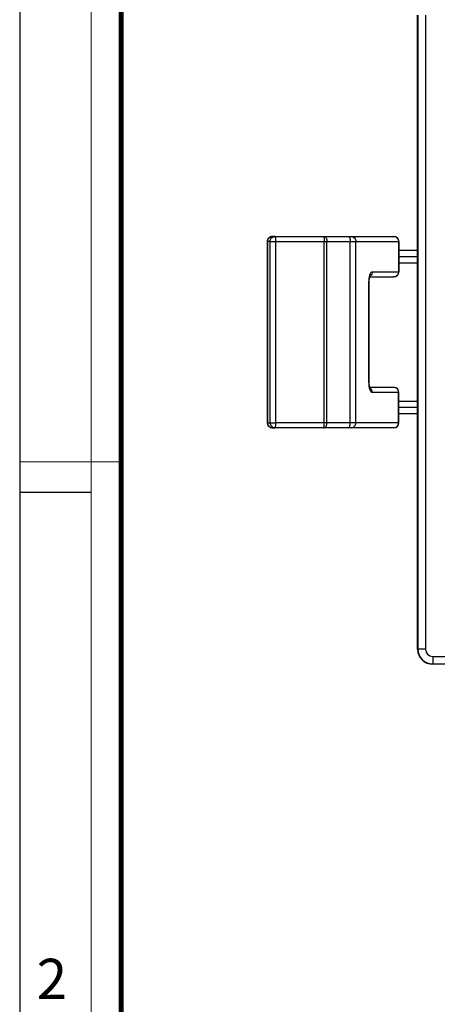
# Model space of a CAD drawing. Units: millimetres. Extents: x 0 to 420, y 0 to 297.
# Drawn here: x 0 to 41, y 149 to 247 of the extents above; entities that cross this region are included whole.
import ezdxf

# ---------------------------------------------------------------- set-up
doc = ezdxf.new("R2010")
doc.units = ezdxf.units.MM
doc.header["$LTSCALE"] = 23.1
doc.layers.get('0').update_dxf_attribs({"linetype": 'CONTINUOUS'})
doc.layers.add('7_ALL_FEATURES', color=7, linetype='CONTINUOUS')
doc.styles.add('TEXTSTYLE_2', font='txt', dxfattribs={"width": 0.9})

msp = doc.modelspace()

# ---------------------------------------------------------------- linework, layer by layer
at = {"color": 7, "linetype": 'Continuous'}
for p, q in [((0, 0), (0, 297)), ((0, 199.968), (7, 199.968))]:
    msp.add_line(p, q, dxfattribs=at)
for points, const_width in [([(7.054, 0), (7.054, 297)], 0.1), ([(10.054, 10.032), (10.054, 287)], 0.5), ([(10, 202.968), (0, 202.968)], 0.1)]:
    msp.add_lwpolyline(points, dxfattribs=dict(at, const_width=const_width))
at = {"layer": '7_ALL_FEATURES', "color": 7, "linetype": 'Continuous'}
for p, q in [((39.543, 184.354), (39.543, 247.354)), ((25.364, 225.354), (25.085, 225.354)), ((25.364, 225.354), (30.185, 225.354)), ((30.185, 225.354), (30.311, 225.354)), ((30.311, 225.354), (32.645, 225.354)), ((32.645, 225.354), (32.922, 225.354)), ((32.922, 225.354), (35.279, 225.354)), ((35.279, 225.354), (37.178, 225.354)), ((24.585, 224.854), (24.585, 206.854)), ((37.678, 224.854), (37.678, 221.854)), ((38.728, 223.954), (37.678, 223.954)), ((39.543, 223.954), (38.728, 223.954)), ((39.543, 223.954), (38.728, 223.954)), ((37.678, 222.755), (38.728, 222.755)), ((38.728, 222.755), (39.543, 222.755)), ((38.728, 222.755), (39.543, 222.755)), ((34.785, 221.354), (35.279, 221.354)), ((35.279, 221.354), (37.178, 221.354)), ((34.727, 220.854), (34.729, 220.961)), ((34.727, 210.854), (34.727, 220.854)), ((34.73, 210.741), (34.727, 210.854)), ((35.279, 210.354), (34.785, 210.354)), ((37.178, 210.354), (35.279, 210.354)), ((37.678, 206.854), (37.678, 209.854)), ((39.543, 208.954), (37.678, 208.954)), ((37.678, 207.755), (39.543, 207.755)), ((25.085, 206.354), (25.364, 206.354)), ((30.185, 206.354), (25.364, 206.354)), ((30.311, 206.354), (30.185, 206.354)), ((32.645, 206.354), (30.311, 206.354)), ((32.922, 206.354), (32.645, 206.354)), ((35.279, 206.354), (32.922, 206.354)), ((37.178, 206.354), (35.279, 206.354)), ((104.043, 182.854), (41.043, 182.854))]:
    msp.add_line(p, q, dxfattribs=at)
at = {"layer": '7_ALL_FEATURES', "color": 9, "linetype": 'Continuous'}
for p, q in [((39.576, 247.354), (39.576, 184.354)), ((40.326, 247.354), (40.326, 184.354)), ((24.585, 224.854), (24.585, 224.854)), ((24.59, 224.854), (24.585, 224.854)), ((24.869, 224.854), (24.59, 224.854)), ((24.59, 224.854), (24.59, 206.854)), ((24.869, 224.854), (25.433, 224.854)), ((24.869, 206.854), (24.869, 224.854)), ((25.433, 206.854), (25.433, 224.854)), ((25.433, 224.854), (30.254, 224.854)), ((30.254, 224.854), (30.506, 224.854)), ((30.254, 206.854), (30.254, 224.854)), ((30.506, 224.854), (32.84, 224.854)), ((30.506, 206.854), (30.506, 224.854)), ((32.84, 224.854), (33.394, 224.854)), ((32.84, 206.854), (32.84, 224.854)), ((33.394, 206.854), (33.394, 224.854)), ((33.394, 224.854), (37.651, 224.854)), ((37.678, 224.854), (37.651, 224.854)), ((37.651, 224.854), (37.651, 221.854)), ((37.678, 223.354), (38.358, 223.354)), ((38.358, 223.354), (39.543, 223.354)), ((35.028, 221.854), (37.651, 221.854)), ((37.678, 221.854), (37.651, 221.854)), ((34.7, 210.854), (34.7, 220.854)), ((34.7, 220.854), (34.727, 220.854)), ((34.7, 210.854), (34.727, 210.854)), ((37.651, 209.854), (35.028, 209.854)), ((37.651, 206.854), (37.651, 209.854)), ((37.651, 209.854), (37.678, 209.854)), ((39.543, 208.354), (37.678, 208.354)), ((24.59, 206.854), (24.585, 206.854)), ((24.585, 206.854), (24.585, 206.854)), ((24.59, 206.854), (24.869, 206.854)), ((24.869, 206.854), (25.433, 206.854)), ((30.254, 206.854), (25.433, 206.854)), ((30.506, 206.854), (30.254, 206.854)), ((32.84, 206.854), (30.506, 206.854)), ((33.394, 206.854), (32.84, 206.854)), ((37.651, 206.854), (33.394, 206.854)), ((37.651, 206.854), (37.678, 206.854)), ((39.543, 184.354), (39.576, 184.354)), ((40.326, 184.354), (39.576, 184.354)), ((41.043, 183.637), (104.043, 183.637)), ((41.043, 183.637), (41.043, 182.888)), ((41.043, 182.888), (104.043, 182.888)), ((41.043, 182.854), (41.043, 182.888))]:
    msp.add_line(p, q, dxfattribs=at)
at = {"layer": '7_ALL_FEATURES', "color": 7, "linetype": 'Continuous'}
for points in [[(34.729, 220.961), (34.745, 221.149), (34.771, 221.302), (34.8, 221.409), (34.822, 221.466), (34.826, 221.474)], [(34.817, 210.246), (34.824, 210.237), (34.822, 210.243), (34.8, 210.298), (34.771, 210.404), (34.746, 210.554), (34.73, 210.741)]]:
    msp.add_lwpolyline(points, dxfattribs=at)
for centre, radius, start, end in [((25.085, 224.854), 0.5, 89.99765, 180.00466), ((37.178, 224.854), 0.5, 0.00135, 89.99769), ((37.178, 221.854), 0.5, 270.00231, 359.99865), ((37.178, 209.854), 0.5, 0.0012, 89.9978), ((25.085, 206.854), 0.5, 179.99999, 269.99922), ((37.178, 206.854), 0.5, 270.0022, 359.9988), ((41.043, 184.354), 1.5, 180, 270)]:
    msp.add_arc(centre, radius, start, end, dxfattribs=at)
at = {"layer": '7_ALL_FEATURES', "color": 9, "linetype": 'Continuous'}
for centre, radius, start, end in [((34.546, 221.823), 0.47, 304.54285, 307.57259), ((25.098, 206.855), 0.508, 180.0592, 197.5409), ((25.094, 206.855), 0.504, 197.63551, 215.79395), ((41.043, 184.354), 1.467, 180, 270), ((41.043, 184.354), 0.717, 180, 270)]:
    msp.add_arc(centre, radius, start, end, dxfattribs=at)
for points, knots in [([(24.59, 224.854), (24.59, 224.919), (24.615, 225.051), (24.725, 225.217), (24.89, 225.328), (25.02, 225.354), (25.085, 225.354)], [0, 0, 0, 0, 0.251167, 0.501609, 0.751118, 1, 1, 1, 1]), ([(24.869, 224.854), (24.869, 224.919), (24.894, 225.051), (25.004, 225.217), (25.169, 225.328), (25.299, 225.354), (25.364, 225.354)], [0, 0, 0, 0, 0.251166, 0.501609, 0.751117, 1, 1, 1, 1]), ([(25.433, 224.854), (25.433, 224.918), (25.43, 225.036), (25.419, 225.175), (25.404, 225.265), (25.394, 225.307), (25.385, 225.332), (25.378, 225.346), (25.369, 225.354), (25.364, 225.354)], [0, 0, 0, 0, 0.373069, 0.690474, 0.81341, 0.906447, 0.941023, 0.967594, 1, 1, 1, 1]), ([(30.185, 225.354), (30.19, 225.354), (30.199, 225.346), (30.206, 225.332), (30.215, 225.307), (30.225, 225.265), (30.24, 225.175), (30.251, 225.036), (30.254, 224.918), (30.254, 224.854)], [0, 0, 0, 0, 0.032406, 0.058977, 0.093553, 0.18659, 0.309526, 0.626931, 1, 1, 1, 1]), ([(30.311, 225.354), (30.324, 225.354), (30.352, 225.346), (30.39, 225.315), (30.423, 225.268), (30.451, 225.205), (30.475, 225.13), (30.499, 225.012), (30.506, 224.918), (30.506, 224.854)], [0, 0, 0, 0, 0.068717, 0.149938, 0.250057, 0.370561, 0.509732, 0.664199, 1, 1, 1, 1]), ([(32.645, 225.354), (32.658, 225.354), (32.686, 225.346), (32.724, 225.315), (32.757, 225.268), (32.785, 225.205), (32.809, 225.13), (32.833, 225.012), (32.84, 224.918), (32.84, 224.854)], [0, 0, 0, 0, 0.068717, 0.149938, 0.250057, 0.370561, 0.509732, 0.664199, 1, 1, 1, 1]), ([(32.922, 225.354), (32.983, 225.354), (33.109, 225.328), (33.266, 225.216), (33.37, 225.049), (33.394, 224.919), (33.394, 224.854)], [0, 0, 0, 0, 0.243447, 0.490743, 0.743456, 1, 1, 1, 1]), ([(37.178, 225.354), (37.24, 225.354), (37.366, 225.328), (37.523, 225.216), (37.627, 225.049), (37.651, 224.919), (37.651, 224.854)], [0, 0, 0, 0, 0.243447, 0.490743, 0.743456, 1, 1, 1, 1]), ([(34.7, 220.854), (34.7, 220.967), (34.711, 221.181), (34.748, 221.392), (34.774, 221.49)], [0, 0, 0, 0, 0.527483, 1, 1, 1, 1]), ([(34.774, 221.49), (34.789, 221.542), (34.819, 221.635), (34.871, 221.739), (34.918, 221.799), (34.953, 221.831), (34.99, 221.85), (35.015, 221.854), (35.028, 221.854)], [0, 0, 0, 0, 0.345987, 0.624814, 0.738541, 0.836537, 0.921937, 1, 1, 1, 1]), ([(35.028, 221.854), (35.028, 221.777), (34.993, 221.621), (34.893, 221.496), (34.833, 221.45)], [0, 0, 0, 0, 0.505102, 1, 1, 1, 1]), ([(37.651, 221.854), (37.651, 221.79), (37.627, 221.659), (37.523, 221.493), (37.366, 221.381), (37.24, 221.354), (37.178, 221.354)], [0, 0, 0, 0, 0.256544, 0.509257, 0.756553, 1, 1, 1, 1]), ([(34.757, 210.29), (34.737, 210.378), (34.709, 210.566), (34.7, 210.756), (34.7, 210.854)], [0, 0, 0, 0, 0.479233, 1, 1, 1, 1]), ([(37.651, 209.854), (37.651, 209.906), (37.635, 210.011), (37.568, 210.152), (37.462, 210.265), (37.372, 210.314), (37.325, 210.33)], [0, 0, 0, 0, 0.254966, 0.507433, 0.755802, 1, 1, 1, 1]), ([(35.028, 209.854), (35.014, 209.854), (34.986, 209.86), (34.946, 209.884), (34.908, 209.921), (34.856, 209.994), (34.801, 210.118), (34.771, 210.228), (34.757, 210.29)], [0, 0, 0, 0, 0.074522, 0.157422, 0.254384, 0.368411, 0.650496, 1, 1, 1, 1]), ([(35.028, 209.854), (35.028, 209.936), (34.989, 210.1), (34.879, 210.228), (34.813, 210.274)], [0, 0, 0, 0, 0.505563, 1, 1, 1, 1]), ([(24.685, 206.56), (24.73, 206.497), (24.851, 206.392), (25.008, 206.354), (25.085, 206.354)], [0, 0, 0, 0, 0.500871, 1, 1, 1, 1]), ([(24.869, 206.854), (24.869, 206.789), (24.894, 206.658), (25.004, 206.492), (25.169, 206.381), (25.299, 206.354), (25.364, 206.354)], [0, 0, 0, 0, 0.251167, 0.501609, 0.751118, 1, 1, 1, 1]), ([(25.364, 206.354), (25.369, 206.354), (25.378, 206.363), (25.385, 206.377), (25.394, 206.402), (25.404, 206.444), (25.419, 206.534), (25.43, 206.673), (25.433, 206.791), (25.433, 206.854)], [0, 0, 0, 0, 0.032406, 0.058977, 0.093553, 0.18659, 0.309526, 0.626931, 1, 1, 1, 1]), ([(30.185, 206.354), (30.19, 206.354), (30.199, 206.363), (30.206, 206.377), (30.215, 206.402), (30.225, 206.444), (30.24, 206.534), (30.251, 206.673), (30.254, 206.791), (30.254, 206.854)], [0, 0, 0, 0, 0.032406, 0.058977, 0.093553, 0.18659, 0.309526, 0.626931, 1, 1, 1, 1]), ([(30.311, 206.354), (30.324, 206.354), (30.352, 206.362), (30.39, 206.394), (30.423, 206.441), (30.451, 206.504), (30.475, 206.579), (30.499, 206.697), (30.506, 206.79), (30.506, 206.854)], [0, 0, 0, 0, 0.068717, 0.149938, 0.250057, 0.370561, 0.509732, 0.664199, 1, 1, 1, 1]), ([(32.645, 206.354), (32.658, 206.354), (32.686, 206.362), (32.724, 206.394), (32.757, 206.441), (32.785, 206.504), (32.809, 206.579), (32.833, 206.697), (32.84, 206.79), (32.84, 206.854)], [0, 0, 0, 0, 0.068717, 0.149938, 0.250057, 0.370561, 0.509732, 0.664199, 1, 1, 1, 1]), ([(32.922, 206.354), (32.983, 206.354), (33.109, 206.381), (33.266, 206.493), (33.37, 206.659), (33.394, 206.79), (33.394, 206.854)], [0, 0, 0, 0, 0.243447, 0.490743, 0.743456, 1, 1, 1, 1]), ([(37.178, 206.354), (37.24, 206.354), (37.366, 206.381), (37.523, 206.493), (37.627, 206.659), (37.651, 206.79), (37.651, 206.854)], [0, 0, 0, 0, 0.243447, 0.490743, 0.743456, 1, 1, 1, 1])]:
    msp.add_open_spline(points, degree=3, knots=knots, dxfattribs=at)
msp.add_open_spline([(37.325, 210.33), (37.278, 210.346), (37.228, 210.354), (37.178, 210.354)], degree=3, dxfattribs=at)

# ---------------------------------------------------------------- texts
at = {"color": 2, "linetype": 'Continuous', "insert": (1.647, 153.595), "char_height": 4, "width": 4.71429, "attachment_point": 1, "line_spacing_factor": 0.9, "style": 'TEXTSTYLE_2'}
msp.add_mtext('2', dxfattribs=at)

doc.saveas('drawing.dxf')
